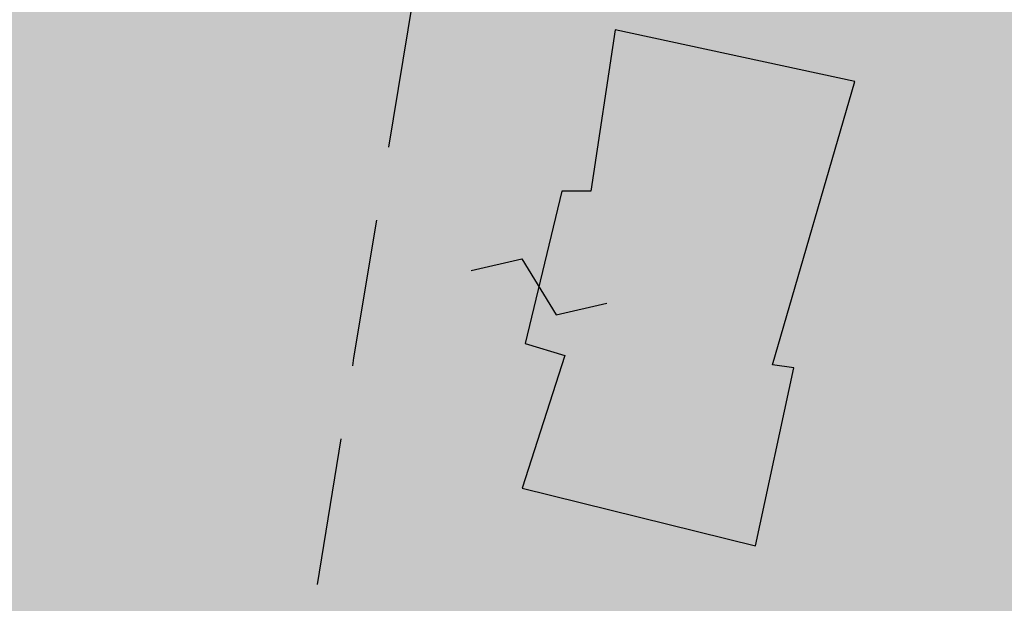
# Model space of a CAD drawing. Extents: x 1538956 to 1571595, y 5042519 to 5072519.
# Drawn here: x 1549594 to 1549636, y 5058418 to 5058443 of the extents above; entities that cross this region are included whole.
import ezdxf

# ---------------------------------------------------------------- set-up
doc = ezdxf.new("R2010")
doc.units = 0
doc.header["$LTSCALE"] = 2
doc.header["$MEASUREMENT"] = 0
doc.linetypes.add('CONTINUA', pattern=[0])
doc.linetypes.add('NASCOSTA2', pattern=[4.762499999999999, 3.175, -1.5875])
for name, color, linetype in [('base_cat_FABBRICATI', 92, 'CONTINUA'), ('base_cat_ret_fabbricati', 254, 'CONTINUA'), ('base_cat_ret_foglio', 71, 'Continuous'), ('base_cat_SIMBOLI', 92, 'CONTINUA'), ('conica', 8, 'Continuous'), ('inviluppo', 255, 'Continuous')]:
    doc.layers.add(name, color=color, linetype=linetype)

# ---------------------------------------------------------------- blocks, each defined once
blk = doc.blocks.new('9', base_point=(5, 5))
at = {"layer": 'base_cat_SIMBOLI'}
for p, q in [((2, 5), (4, 6)), ((4, 6), (6, 4)), ((6, 4), (8, 5))]:
    blk.add_line(p, q, dxfattribs=at)

msp = doc.modelspace()

# ---------------------------------------------------------------- hatches: boundary and pattern name
at = {"layer": 'base_cat_ret_fabbricati'}
h = msp.add_hatch(color=256, dxfattribs=at)
h.paths.add_polyline_path([(1549525.473, 5058111.89), (1549524.724, 5058112.044), (1549521.262, 5058095.471), (1549567.751, 5058085.688), (1549568.013, 5058087.23), (1549578.664, 5058085.116), (1549581.616, 5058100.501), (1549572.926, 5058102.181), (1549571.429, 5058102.47)])
h.paths.add_polyline_path([(1549913.474, 5058369.121), (1549916.138, 5058368.145), (1549917.424, 5058371.821), (1549914.761, 5058372.761)])
h.paths.add_polyline_path([(1549920.225, 5058366.649), (1549921.575, 5058370.362), (1549918.957, 5058371.283), (1549917.625, 5058367.598)])
h.paths.add_polyline_path([(1549896.325, 5058298.452), (1549897.766, 5058297.932), (1549908.777, 5058327.488), (1549916.469, 5058348.708000001), (1549915.764, 5058348.991), (1549918.069, 5058355.39), (1549920.175, 5058361.21), (1549914.54, 5058363.248), (1549909.835, 5058364.97), (1549908.66, 5058361.68), (1549907.817, 5058359.382), (1549907.388, 5058358.213), (1549907.059, 5058358.307), (1549898.085, 5058334.303), (1549886.359, 5058302.143999999), (1549887.775, 5058301.672), (1549889.112, 5058301.171), (1549889.07, 5058301.066000001), (1549892.203, 5058299.938999999)])
h.paths.add_polyline_path([(1549853.923, 5058651.747), (1549851.42, 5058642.796), (1549859.546, 5058640.652), (1549863.342, 5058654.495), (1549863.144, 5058660.629), (1549861.565, 5058664.404), (1549857.769, 5058665.383)])
h.paths.add_polyline_path([(1549862.104, 5058607.44), (1549870.002, 5058628.496), (1549858.363, 5058632.588), (1549855.991, 5058626.114), (1549854.722, 5058626.586), (1549851.323, 5058616.835), (1549859.18, 5058613.962), (1549857.419, 5058609.236)])
h.paths.add_polyline_path([(1549571.429, 5058102.47), (1549572.926, 5058102.181), (1549575.106, 5058112.956999999), (1549584.95, 5058111.154), (1549586.216, 5058118.333000001), (1549588.416, 5058117.954), (1549589.075, 5058122.575), (1549586.491, 5058122.878), (1549586.789, 5058124.819), (1549577.984, 5058126.248), (1549577.607, 5058124.139), (1549549.394, 5058129.275), (1549550.569, 5058135.736), (1549526.05, 5058140.169), (1549523.755, 5058127.428), (1549525.489, 5058127.165), (1549525.292, 5058125.746), (1549527.638, 5058125.369), (1549525.473, 5058111.89)])
h.paths.add_polyline_path([(1549560.787, 5058135.145), (1549560.332, 5058131.969), (1549563.672, 5058131.596), (1549564.064, 5058134.736)], flags=17)
h.paths.add_polyline_path([(1549617.007, 5058659.959), (1549618.025, 5058659.993), (1549618.143, 5058666.058), (1549619.284, 5058666.091), (1549619.74, 5058666.105), (1549619.75, 5058667.586), (1549619.305, 5058667.57), (1549618.145, 5058667.528), (1549618.21, 5058672.58), (1549616.919, 5058672.534), (1549616.968, 5058676.659), (1549618.016, 5058676.665), (1549619.446, 5058677.438999999), (1549629.283, 5058682.766), (1549630.385, 5058680.683), (1549631.835, 5058681.477), (1549630.731, 5058683.567), (1549635.165, 5058685.963), (1549635.765, 5058684.782), (1549641.476, 5058687.825), (1549641.345, 5058688.073), (1549638.762, 5058692.967), (1549638.5, 5058692.825), (1549636.58, 5058696.463), (1549608.139, 5058680.929), (1549608.131, 5058680.418000001), (1549608.019, 5058673.491), (1549607.796, 5058659.647)])
h.paths.add_polyline_path([(1549644.731, 5058668.815), (1549644.795, 5058672.812), (1549644.85, 5058676.172), (1549643.697, 5058678.365), (1549627.756, 5058669.774), (1549630.28, 5058664.907), (1549633.162, 5058665.006), (1549633.577, 5058660.465), (1549641.989, 5058660.711), (1549642.063, 5058665.304), (1549644.676, 5058665.391)])
h.paths.add_polyline_path([(1549606.965, 5058637.64), (1549617.697, 5058637.64), (1549617.995, 5058645.987), (1549607.019, 5058645.975)])
h.paths.add_polyline_path([(1549540.11, 5058358.693), (1549537.139, 5058359.526000001), (1549535.313, 5058353.036), (1549538.315, 5058352.138)])
h.paths.add_polyline_path([(1549541.583, 5058359.298), (1549542.476, 5058363.313999999), (1549538.416, 5058364.297), (1549537.559, 5058360.232)])
h.paths.add_polyline_path([(1549536.101, 5058315.046), (1549528.212, 5058280.836), (1549531.214, 5058280.175), (1549530.291, 5058253.24), (1549524.699, 5058225.326), (1549619.274, 5058206.171), (1549623.547, 5058225.931), (1549611.503, 5058228.09), (1549619.058, 5058267.334), (1549613.639, 5058268.399), (1549618.842, 5058292.259), (1549626.977, 5058290.489), (1549629.209, 5058300.719), (1549620.972, 5058302.573), (1549626.209, 5058326.83), (1549625.023, 5058327.177), (1549625.353, 5058328.571), (1549614.382, 5058334.713), (1549554.517, 5058347.587), (1549554.183, 5058346.018999999), (1549553.948, 5058344.763), (1549549.367, 5058345.692), (1549548.831, 5058343.339), (1549542.534, 5058344.58)])
h.paths.add_polyline_path([(1549718.063, 5058489.067), (1549719.52, 5058491.487), (1549722.356, 5058496.201), (1549717.635, 5058499.098999999), (1549713.342, 5058491.964)])
h.paths.add_polyline_path([(1549712.176, 5058441.37), (1549699.256, 5058448.92), (1549695.676, 5058442.735), (1549708.595, 5058435.183999999)])
h.paths.add_polyline_path([(1549763.659, 5058080.358), (1549764.274, 5058080.22), (1549763.403, 5058076.473), (1549795.432, 5058069.015), (1549798.87, 5058083.795), (1549774.791, 5058089.295), (1549773.644, 5058084.334), (1549765.541, 5058086.161), (1549764.703, 5058082.459), (1549764.017, 5058081.949)])
h.paths.add_polyline_path([(1549316.954, 5058590.201), (1549293.54, 5058580.393), (1549295.693, 5058575.608), (1549296.674, 5058572.791999999), (1549300.934, 5058559.063999999), (1549307.925, 5058537.725), (1549316.078, 5058515.744), (1549329.376, 5058486.633), (1549341.537, 5058491.018999999), (1549352.684, 5058495.21), (1549345.339, 5058514.528), (1549352.858, 5058516.909), (1549371.257, 5058521.822), (1549369.279, 5058527.214), (1549367.423, 5058534.418000001), (1549347.27, 5058529.001), (1549337.667, 5058552.286), (1549332.202, 5058550.384)])
h.paths.add_polyline_path([(1549314.188, 5058597.661), (1549299.508, 5058590.937), (1549301.936, 5058585.973), (1549316.618, 5058592.614)])
h.paths.add_polyline_path([(1549288.409, 5058585.768), (1549280.568, 5058582.183), (1549281.896, 5058579.478999999), (1549289.665, 5058583.151000001)])
h.paths.add_polyline_path([(1549332.542, 5057892.93), (1549320.861, 5057923.973999999), (1549253.026, 5057899.65), (1549264.709, 5057868.607)])
h.paths.add_polyline_path([(1549199.143, 5058029.253), (1549213.331, 5057999.331), (1549220.016, 5058002.836), (1549221.936, 5057998.802), (1549236.763, 5058006.01), (1549238.087, 5058003.166), (1549242.39, 5058005.348), (1549241.066, 5058007.795), (1549258.501, 5058016.414), (1549259.759, 5058014.562), (1549264.128, 5058016.811000001), (1549263.267, 5058018.794), (1549269.023, 5058021.602), (1549270.083, 5058018.585), (1549276.761, 5058021.813999999), (1549275.489, 5058025.149), (1549301.764, 5058038.046), (1549289.769, 5058056.469), (1549281.16, 5058069.691000001)])
h.paths.add_polyline_path([(1550116.35, 5058461.109), (1550118.119, 5058465.484), (1550113.44, 5058467.395), (1550122.882, 5058490.22), (1550107.706, 5058496.356000001), (1550096.563, 5058469.42)])
h.paths.add_polyline_path([(1550096.563, 5058469.42), (1550107.706, 5058496.356000001), (1550098.338, 5058500.117), (1550092.1, 5058485.386), (1550049.334, 5058503.218), (1550044.346, 5058491.359)])
h.paths.add_polyline_path([(1550181.335, 5058562.414), (1550171.849, 5058567.748), (1550165.971, 5058557.551), (1550175.361, 5058552.125)])
h.paths.add_polyline_path([(1550160.104, 5058555.088), (1550163.733, 5058553.001), (1550163.844, 5058553.18), (1550165.558, 5058556.139), (1550162.013, 5058558.168000001)])
h.paths.add_polyline_path([(1549939.822, 5058585.685), (1549943.577, 5058593.728), (1549939.074, 5058595.914), (1549943.995, 5058606.045), (1549934.414, 5058610.61), (1549931.943, 5058605.193), (1549930.342, 5058605.973), (1549928.429, 5058601.574), (1549929.473, 5058601.109), (1549928.886, 5058599.718), (1549929.559, 5058599.442), (1549926.124, 5058592.127)])
h.paths.add_polyline_path([(1549211.035, 5058053.06), (1549212.097, 5058053.573), (1549210.63, 5058056.372), (1549212.277, 5058057.188999999), (1549212.958, 5058055.816000001), (1549220.782, 5058059.762), (1549220.104, 5058061.682), (1549294.916, 5058099.642), (1549289.883, 5058109.662), (1549296.197, 5058112.928), (1549294.02, 5058117.321), (1549290.726, 5058115.551), (1549288.685, 5058119.806), (1549285.666, 5058118.31), (1549283.081, 5058123.526000001), (1549285.277, 5058124.477), (1549284.326, 5058126.672), (1549286.659, 5058127.624), (1549283.533, 5058134.897), (1549278.729, 5058132.311000001), (1549272.459, 5058145.776000001), (1549250.819, 5058134.669), (1549209.876, 5058113.87), (1549177.257, 5058097.895), (1549178.906, 5058095.6), (1549162.538, 5058087.436000001), (1549160.048, 5058086.193), (1549158.163, 5058085.239), (1549160.155, 5058081.036), (1549160.406, 5058080.408), (1549178.961, 5058089.509), (1549178.146, 5058091.566000001), (1549181.713, 5058093.198), (1549201.711, 5058052.841), (1549199.376, 5058051.481000001), (1549201.156, 5058048.168000001)])
h.paths.add_polyline_path([(1549333.277, 5058043.749), (1549330.615, 5058050.013), (1549340.288, 5058054.911), (1549329.586, 5058076.348), (1549289.769, 5058056.469), (1549301.764, 5058038.046), (1549306.228, 5058031.241)])
h.paths.add_polyline_path([(1549171.238, 5058075.834), (1549165.199, 5058073.116), (1549177.439, 5058047.586), (1549180.596, 5058049.081), (1549182.227, 5058045.376), (1549180.853, 5058044.558), (1549182.488, 5058041.676), (1549181.182, 5058041.026000001), (1549182.22, 5058039.141), (1549185.362, 5058040.706), (1549184.508, 5058042.295), (1549186.931, 5058043.449)])
h.paths.add_polyline_path([(1549342.593, 5058038.186000001), (1549340.749, 5058042.202), (1549335.215, 5058039.649), (1549336.973, 5058035.839)])
h.paths.add_polyline_path([(1549431.895, 5058307.848999999), (1549437.521, 5058282.585), (1549437.108, 5058282.406), (1549450.697, 5058221.321), (1549498.757, 5058232.129), (1549494.264, 5058252.038), (1549499.131, 5058253.14), (1549496.769, 5058263.579), (1549499.966, 5058264.295), (1549499.076, 5058268.266), (1549500.016, 5058268.525), (1549498.79, 5058274.491), (1549499.39, 5058274.64), (1549494.727, 5058295.278), (1549501.294, 5058296.766), (1549496.729, 5058316.967), (1549503.689, 5058318.545), (1549503.01, 5058321.544), (1549498.921, 5058339.62), (1549453.25, 5058329.291999999), (1549428.373, 5058323.666)])
h.paths.add_polyline_path([(1549451.147, 5058336.984), (1549504.918, 5058349.076), (1549490.064, 5058415.028), (1549460.572, 5058394.384), (1549460.959, 5058392.634), (1549453.057, 5058387.094), (1549424.934, 5058367.375), (1549426.687, 5058359.369), (1549420.714, 5058357.982), (1549426.6, 5058331.463)])
h.paths.add_polyline_path([(1549519.944, 5058081.929), (1549516.822, 5058067.231000001), (1549585.063, 5058052.732), (1549588.184, 5058067.43)])
h.paths.add_polyline_path([(1549813.88, 5058238.366), (1549817.469, 5058253.223), (1549812.147, 5058254.511), (1549813.97, 5058262.04), (1549800.724, 5058265.25), (1549795.238, 5058242.563999999), (1549808.403, 5058239.299), (1549808.562, 5058239.655)])
h.paths.add_polyline_path([(1550162.345, 5058650.171), (1550165.815, 5058648.098999999), (1550166.68, 5058649.547), (1550170.211, 5058647.438), (1550177.466, 5058659.585), (1550173.635, 5058661.992), (1550173.78, 5058663.331), (1550170.095, 5058665.533), (1550168.085, 5058662.169), (1550166.288, 5058663.242), (1550164.18, 5058659.713), (1550165.262, 5058659.067), (1550164.599, 5058657.956999999), (1550163.557, 5058658.579), (1550161.982, 5058655.298), (1550163.186, 5058654.675), (1550161.635, 5058652.077)])
h.paths.add_polyline_path([(1549371.946, 5058592.544), (1549372.066, 5058600.47), (1549366.824, 5058600.544), (1549366.647, 5058592.993)])
h.paths.add_polyline_path([(1549445.851, 5058641.49), (1549438.13, 5058641.458000001), (1549437.899, 5058635.234), (1549441.802, 5058635.301), (1549441.676, 5058637.551), (1549445.848, 5058637.306)])
h.paths.add_polyline_path([(1549396.735, 5058619.303), (1549396.618, 5058609.999), (1549408.638, 5058609.847), (1549408.772, 5058620.405), (1549399.468, 5058620.523), (1549399.452, 5058619.268999999)])
h.paths.add_polyline_path([(1549599.857, 5057975.535), (1549631.103, 5057968.528), (1549640.077, 5058009.615), (1549608.955, 5058015.636)])
h.paths.add_polyline_path([(1549563.791, 5058581.103), (1549564.527, 5058560.247), (1549568.882, 5058560.378), (1549571.557, 5058562.185), (1549571.242, 5058570.682), (1549594.896, 5058571.56), (1549598.004, 5058573.655), (1549597.691, 5058582.359)])
h.paths.add_polyline_path([(1549708.547, 5057986.557), (1549716.888, 5058023.19), (1549720.691, 5058022.324), (1549729.174, 5058060.058999999), (1549724.724, 5058061.127), (1549733.822, 5058099.065), (1549692.143, 5058108.825), (1549666.166, 5057996.346)])
h.paths.add_polyline_path([(1549320.209, 5058283.985), (1549321.409, 5058279.388), (1549324.741, 5058280.605), (1549323.544, 5058285.037)])
h.paths.add_polyline_path([(1549676.668, 5058436.054), (1549680.619, 5058435.254), (1549681.453, 5058439.044), (1549677.501, 5058439.845)])
h.paths.add_polyline_path([(1549686.257, 5058150.266), (1549684.905, 5058143.12), (1549688.827, 5058142.378), (1549690.206, 5058149.54)])
h.paths.add_polyline_path([(1549363.413, 5058019.078), (1549356.488, 5058035.728999999), (1549228.304, 5057982.423), (1549235.162, 5057965.723)])
h.paths.add_polyline_path([(1550208.664, 5058446.038), (1550201.666, 5058448.804), (1550199.674, 5058442.53), (1550206.562, 5058440.028)])
h.paths.add_polyline_path([(1549608.764, 5058025.85), (1549607.977, 5058023.058999999), (1549611.883, 5058022.156), (1549612.759, 5058024.843)])
h.paths.add_polyline_path([(1549673.319, 5058484.397), (1549662.897, 5058486.867), (1549660.866, 5058489.867), (1549664.028, 5058500.764), (1549674.202, 5058498.336), (1549675.791, 5058494.631)], flags=16)
h.paths.add_polyline_path([(1549690.568, 5058506.973), (1549655.361, 5058514.971), (1549646.477, 5058478.596), (1549682.232, 5058470.379)])
h.paths.add_polyline_path([(1549562.26, 5057996.718), (1549569.487, 5058033.674), (1549561.566, 5058035.242), (1549564.377, 5058047.131), (1549547.674, 5058050.755), (1549544.15, 5058032.915), (1549531.171, 5058035.478), (1549526.466, 5058010.797), (1549539.24, 5058008.43), (1549535.578, 5057989.801), (1549551.976, 5057986.62), (1549554.308, 5057998.438999999)])
h.paths.add_polyline_path([(1549407.875, 5058593.433999999), (1549412.369, 5058593.055), (1549412.782, 5058600.19), (1549408.193, 5058600.504)])
h.paths.add_polyline_path([(1549320.992, 5058267.987), (1549256.576, 5058248.037), (1549282.723, 5058163.614), (1549347.139, 5058183.565)])
h.paths.add_polyline_path([(1549244.203, 5058598.664), (1549251.644, 5058598.93), (1549251.517, 5058601.516), (1549253.756, 5058601.562), (1549257.81, 5058601.558999999), (1549262.668, 5058601.665), (1549262.859, 5058591.33), (1549274.124, 5058591.49), (1549274.087, 5058594.096), (1549284.958, 5058594.25), (1549284.737, 5058609.827), (1549273.709, 5058609.67), (1549273.663, 5058613.359), (1549268.165, 5058613.268999999), (1549268.188, 5058612.433999999), (1549260.347, 5058612.17), (1549257.544, 5058612.195), (1549257.664, 5058614.484), (1549257.529, 5058618.738), (1549242.761, 5058618.268999999), (1549242.993, 5058614.259), (1549240.504, 5058614.114), (1549240.5, 5058610.723999999), (1549243.933, 5058610.672), (1549243.984, 5058607.234), (1549242.381, 5058607.272), (1549242.483, 5058601.382), (1549244.302, 5058601.409)])
h.paths.add_polyline_path([(1549396.051, 5058594.431), (1549396.082, 5058596.646000001), (1549394.62, 5058596.664), (1549394.638, 5058594.551)])
h.paths.add_polyline_path([(1549361.762, 5058606.014), (1549361.703, 5058605.166999999), (1549368.364, 5058605.304), (1549368.409, 5058617.312), (1549357.856, 5058616.969), (1549357.804, 5058605.967)])
h.paths.add_polyline_path([(1549515.566, 5058053.301), (1549519.099, 5058052.462), (1549521.23, 5058062.76), (1549517.626, 5058063.547)])
h.paths.add_polyline_path([(1549956.827, 5058652.6), (1549959.431, 5058651.315), (1549958.612, 5058649.588), (1549967.85, 5058644.36), (1549969.537, 5058648.105), (1549971.767, 5058646.786), (1549973.178, 5058650.287), (1549971.546, 5058651.365), (1549973.763, 5058655.794), (1549961.2, 5058662.154), (1549958.472, 5058657.1), (1549956.312, 5058658.577), (1549954.191, 5058653.691000001)])
h.paths.add_polyline_path([(1549776.116, 5058362.576), (1549745.003, 5058368.675), (1549742.684, 5058356.903), (1549739.411, 5058340.012), (1549790.651, 5058330.091), (1549802.176, 5058388.946), (1549767.438, 5058395.69), (1549764.897, 5058382.893999999), (1549779.485, 5058380.079)])
h.paths.add_polyline_path([(1549834.878, 5058577.838), (1549825.164, 5058552.067), (1549828.896, 5058550.454), (1549828.989, 5058550.759), (1549840.068, 5058546.304), (1549838.308, 5058541.791999999), (1549867.67, 5058530.339), (1549872.586, 5058544.459), (1549865.376, 5058547.633), (1549867.199, 5058551.774), (1549861.258, 5058554.088), (1549860.824, 5058555.837), (1549869.727, 5058576.855), (1549843.52, 5058586.509), (1549839.671, 5058576.062)])
h.paths.add_polyline_path([(1549695.374, 5058397.685), (1549691, 5058363.147), (1549697.7, 5058362.412), (1549696.356, 5058350.508), (1549704.887, 5058349.563999999), (1549705.271, 5058352.243), (1549719.587, 5058350.281), (1549720.753, 5058358.7), (1549728.491, 5058357.665), (1549734.251, 5058400.964), (1549728.791, 5058401.6), (1549730.351, 5058412.303), (1549713.686, 5058414.734), (1549704.255, 5058416.085), (1549701.744, 5058396.853)])
h.paths.add_polyline_path([(1549315.212, 5057837.495), (1549336.515, 5057845.193), (1549341.936, 5057830.25), (1549365.646, 5057838.845), (1549379.744, 5057878.102), (1549374.759, 5057891.898), (1549349.469, 5057882.749), (1549350.829, 5057878.989), (1549327.649, 5057870.603), (1549326.266, 5057874.356000001), (1549281.513, 5057858.073), (1549286.556, 5057844.103)])
h.paths.add_polyline_path([(1549542.854, 5058553.655), (1549542.809, 5058552.746), (1549552.306, 5058552.941000001), (1549552.082, 5058558.512), (1549552.637, 5058558.61), (1549552.144, 5058576.204), (1549551.589, 5058576.128), (1549551.435, 5058581.563999999), (1549542.166, 5058581.313999999), (1549542.077, 5058580.203), (1549538.15, 5058580.052), (1549538.278, 5058575.47), (1549540.422, 5058575.673), (1549540.9, 5058558.561000001), (1549538.772, 5058558.52), (1549538.892, 5058553.557)])
h.paths.add_polyline_path([(1550208.366, 5058463.425), (1550205.435, 5058455.117), (1550216.331, 5058450.551), (1550218.961, 5058459.621)])
h.paths.add_polyline_path([(1550212.719, 5058486.518), (1550240.457, 5058469.899), (1550250.167, 5058463.852), (1550257.522, 5058474.86), (1550230.801, 5058490.334), (1550255, 5058530.464), (1550280.272, 5058515.261), (1550286.454, 5058525.69), (1550250.626, 5058548.382), (1550232.434, 5058518.732)])
h.paths.add_polyline_path([(1549273.419, 5058516.999), (1549279.334, 5058498.647), (1549290.389, 5058468.961), (1549315.207, 5058478.192), (1549305.696, 5058504.4), (1549303.298, 5058510.795), (1549296.051, 5058531.955), (1549292.268, 5058543.037), (1549282.068, 5058569.757), (1549256.764, 5058560.658), (1549259.039, 5058555.175), (1549262.963, 5058545.93), (1549267.162, 5058533.75)])
h.paths.add_polyline_path([(1549353.044, 5058594.198), (1549347.611, 5058594.718), (1549345.201, 5058594.771000001), (1549345.293, 5058589.23), (1549353.392, 5058589.203)])
h.paths.add_polyline_path([(1549906.058, 5058273.262), (1549899.627, 5058258.148), (1549952.027, 5058235.831999999), (1549958.448, 5058250.955)])
h.paths.add_polyline_path([(1549968.839, 5058418.356000001), (1549967, 5058414.141), (1549993.351, 5058402.881), (1550000.936, 5058420.693), (1549974.788, 5058431.992)])
h.paths.add_polyline_path([(1549910.735, 5057957.013), (1549957.377, 5058049.311000001), (1549941.38, 5058057.397), (1549894.737, 5057965.1)])
h.paths.add_polyline_path([(1550148.976, 5058354.253), (1550156.792, 5058349.791), (1550161.254, 5058357.608), (1550171.217, 5058374.994), (1550163.399, 5058379.554), (1550153.438, 5058362.069)])
h.paths.add_polyline_path([(1550001.762, 5058493.077), (1549990.218, 5058467.518999999), (1549995.582, 5058465.243), (1550000.568, 5058463.165), (1550004.716, 5058461.265), (1550016.384, 5058486.735), (1550020.741, 5058484.738), (1550035.344, 5058518.313999999), (1550020.722, 5058524.716), (1550006.426, 5058491.143999999)])
h.paths.add_polyline_path([(1549869.015, 5058312.011), (1549851.003, 5058317.179), (1549840.41, 5058291.585), (1549834.635, 5058294.008), (1549834.12, 5058292.726), (1549828.741, 5058279.356000001), (1549834.281, 5058277.02), (1549833.111, 5058274.112), (1549831.638, 5058270.433), (1549843.959, 5058265.478), (1549845.358, 5058268.948), (1549848.401, 5058267.663), (1549849.569, 5058270.569), (1549851.5, 5058269.755)])
h.paths.add_polyline_path([(1549664.821, 5058438.477), (1549653.953, 5058440.723999999), (1549652.832, 5058434.612), (1549652.044, 5058430.316000001), (1549662.134, 5058428.369), (1549672.412, 5058426.385), (1549673.294, 5058430.611), (1549674.581, 5058436.45)])
h.paths.add_polyline_path([(1549879.113, 5058702.801), (1549859.623, 5058696.055), (1549877.045, 5058647.407), (1549894.736, 5058653.531), (1549884.56, 5058682.985), (1549889.744, 5058684.721), (1549886.319, 5058694.793000001), (1549881.755, 5058693.416999999), (1549881.519, 5058694.043000001), (1549882.221, 5058694.278)])
h.paths.add_polyline_path([(1549342.116, 5058568.704), (1549341.778, 5058569.989), (1549345.504, 5058570.567), (1549344.92, 5058574.638), (1549346.029, 5058574.757), (1549344.527, 5058582.943), (1549343.407, 5058582.697), (1549342.487, 5058588.733), (1549339.162, 5058588.694), (1549339.302, 5058587.518), (1549337.596, 5058587.448), (1549337.382, 5058589.02), (1549331.726, 5058588.252), (1549332.773, 5058583.885), (1549331.599, 5058583.61), (1549334.612, 5058571.994), (1549335.483, 5058572.245), (1549336.926, 5058567.686000001)], flags=17)
h.paths.add_polyline_path([(1549654.563, 5058151.209), (1549655.547, 5058150.993), (1549656.835, 5058157.017), (1549640.096, 5058160.677), (1549638.809, 5058154.654), (1549639.99, 5058154.395), (1549633.466, 5058123.879), (1549648.038, 5058120.693)])
h.paths.add_polyline_path([(1549179.628, 5058252.404), (1549171.121, 5058257.652), (1549164.558, 5058247.013), (1549163.554, 5058247.633), (1549157.641, 5058238.084), (1549165.992, 5058232.933999999), (1549171.751, 5058242.282), (1549172.934, 5058241.552)])
h.paths.add_polyline_path([(1549760.19, 5057942.885), (1549741.946, 5057947.681), (1549740.009, 5057940.116), (1549719.98, 5057945.473999999), (1549717.232, 5057934.938), (1549713.901, 5057922.79), (1549753.739, 5057912.12), (1549754.939, 5057916.836), (1549757.141, 5057916.266), (1549759.3, 5057924.446), (1549757.027, 5057925.039), (1549759.533, 5057934.892), (1549758.228, 5057935.241)])
h.paths.add_polyline_path([(1549741.946, 5057947.681), (1549760.19, 5057942.885), (1549761.708, 5057947.905), (1549772.086, 5057987.853), (1549753.317, 5057991.66), (1549750.801, 5057992.256), (1549737.384, 5057995.379), (1549734.431, 5057981.8), (1549747.521, 5057978.501), (1549749.87, 5057977.9), (1549743.586, 5057952.397)])
h.paths.add_polyline_path([(1549263.396, 5057858.579), (1549264.672, 5057855.013), (1549269.843, 5057856.863), (1549268.567, 5057860.427)])
h.paths.add_polyline_path([(1549905.891, 5058573.763), (1549903.791, 5058567.977), (1549906.973, 5058567.469), (1549908.183, 5058572.555)])
h.paths.add_polyline_path([(1549596.135, 5058351.861), (1549616.652, 5058347.421), (1549626.363, 5058392.38), (1549605.861, 5058396.804), (1549599.418, 5058367.032)])
h.paths.add_polyline_path([(1549599.418, 5058367.032), (1549574.812, 5058376.337), (1549585.519, 5058394.027), (1549572.385, 5058402.056), (1549552.189, 5058368.518999999), (1549596.135, 5058351.861)])
h.paths.add_polyline_path([(1549402.439, 5058572.757), (1549405.888, 5058571.914), (1549405.198, 5058569.694), (1549427.516, 5058563.245), (1549428.589, 5058566.155), (1549431.348, 5058564.777), (1549432.728, 5058570.136), (1549429.279, 5058570.901000001), (1549429.815, 5058573.504), (1549408.187, 5058579.8), (1549407.421, 5058577.733), (1549403.972, 5058579.188)])
h.paths.add_polyline_path([(1549348.848, 5058615.454), (1549337.927, 5058615.648), (1549337.667, 5058602.451), (1549349.041, 5058602.387)])
h.paths.add_polyline_path([(1549330.914, 5058593.906), (1549334.888, 5058594.041), (1549334.593, 5058598.801), (1549330.972, 5058599.06)])
h.paths.add_polyline_path([(1549785.216, 5058665.632), (1549795.421, 5058665.739), (1549796.121, 5058672.459), (1549785.978, 5058672.321)])
h.paths.add_polyline_path([(1549347.611, 5058594.718), (1549353.044, 5058594.198), (1549352.59, 5058597.839), (1549347.716, 5058597.923)])
h.paths.add_polyline_path([(1549437.899, 5058635.234), (1549438.13, 5058641.458000001), (1549435.636, 5058641.448), (1549435.764, 5058635.197)])
h.paths.add_polyline_path([(1549987.756, 5058305.57), (1549992.695, 5058317.296), (1549989.586, 5058319.14), (1549985.003, 5058306.754)])
h.paths.add_polyline_path([(1549798.626, 5058641.973999999), (1549803.363, 5058658.151000001), (1549794.023, 5058657.456999999), (1549790.116, 5058644.922)])
h.paths.add_polyline_path([(1550100.522, 5058441.93), (1550104.921, 5058454.249), (1550066.087, 5058470.549), (1550061.174, 5058458.723)])
h.paths.add_polyline_path([(1550000.744, 5058337.072), (1550002.035, 5058340.202), (1549967.41, 5058354.861), (1549966.286, 5058351.811000001), (1549965.963, 5058350.936000001), (1549996.997, 5058338.565)])
h.paths.add_polyline_path([(1549800.006, 5058665.787), (1549805.288, 5058665.681), (1549806.337, 5058671.898), (1549796.121, 5058672.459), (1549795.421, 5058665.739)])
h.paths.add_polyline_path([(1549783.002, 5058635.826), (1549796.41, 5058634.691000001), (1549798.626, 5058641.973999999), (1549790.116, 5058644.922), (1549788.545, 5058639.883), (1549783.46, 5058640.293000001)])
h.paths.add_polyline_path([(1550025.697, 5058441.103), (1550036.256, 5058436.587), (1550037.946, 5058441.005), (1550040.434, 5058439.666), (1550044.741, 5058448.843), (1550040.913, 5058450.277), (1550041.296, 5058451.137), (1550034.693, 5058453.876), (1550033.256, 5058450.789), (1550031.021, 5058452.062)])
h.paths.add_polyline_path([(1550096.414, 5058557.438999999), (1550081.76, 5058532.73), (1550082.198, 5058532.468), (1550088.95, 5058529.918000001), (1550096.498, 5058526.984), (1550109.812, 5058549.371), (1550109.913, 5058549.543000001), (1550103.053, 5058553.496)])
h.paths.add_polyline_path([(1549895.214, 5058516.972), (1549933.042, 5058502.841), (1549947.178, 5058544.183999999), (1549909.977, 5058557.685)])
h.paths.add_polyline_path([(1550045.849, 5058644.405), (1550040.246, 5058634.01), (1550049.544, 5058627.654), (1550055.797, 5058638.938999999)])
h.paths.add_polyline_path([(1549421.218, 5058486.768), (1549403.588, 5058479.759), (1549411.643, 5058451.01), (1549416.976, 5058452.478999999), (1549415.045, 5058457.623), (1549421.757, 5058459.736), (1549419.642, 5058464.328), (1549441.262, 5058470.418000001), (1549435.837, 5058489.983)])
h.paths.add_polyline_path([(1549776.296, 5058636.393), (1549771.335, 5058636.813), (1549770.839, 5058630.58), (1549775.768, 5058630.069)])
h.paths.add_polyline_path([(1549775.768, 5058630.069), (1549782.362, 5058629.579), (1549783.002, 5058635.826), (1549776.296, 5058636.393)])
h.paths.add_polyline_path([(1549806.337, 5058671.898), (1549805.288, 5058665.681), (1549800.006, 5058665.787), (1549799.297, 5058662.215), (1549798.851, 5058659.964), (1549803.839, 5058659.773), (1549803.363, 5058658.151000001), (1549808.216, 5058657.369), (1549812.207, 5058671.576)])
h.paths.add_polyline_path([(1549957.976, 5058336.121), (1549955.558, 5058329.963), (1549957.838, 5058325.567), (1549961.444, 5058326.467), (1549961.656, 5058324.613), (1549964.433, 5058324.252), (1549987.002, 5058315.621), (1549991.045, 5058323.905), (1549958.784, 5058337.54)])
h.paths.add_polyline_path([(1549771.094, 5058666.674), (1549785.216, 5058665.632), (1549785.978, 5058672.321), (1549772.775, 5058672.472)])
h.paths.add_polyline_path([(1549769.008, 5058658.058), (1549771.094, 5058666.674), (1549762.942, 5058667.336), (1549752.765, 5058638.385), (1549771.335, 5058636.813), (1549771.09, 5058641.835), (1549764.933, 5058642.025)])
h.paths.add_polyline_path([(1549443.783, 5058659.157), (1549445.725, 5058656.704), (1549447.119, 5058654.942), (1549448.691, 5058652.956), (1549449.653, 5058651.74), (1549453.852, 5058655.47), (1549448.484, 5058662.283)])
h.paths.add_polyline_path([(1549484.536, 5058579.685), (1549485.157, 5058587.373), (1549479.074, 5058588.365), (1549478.143, 5058580.305)])
h.paths.add_polyline_path([(1549950.887, 5058545.097), (1549958.507, 5058542.822), (1549961.134, 5058551.046), (1549954.063, 5058553.415)])
h.paths.add_polyline_path([(1549231.892, 5058592.008), (1549224.632, 5058600.643999999), (1549221.748, 5058599.203), (1549219.949, 5058603.358), (1549216.022, 5058605.815), (1549209.898, 5058602.936000001), (1549210.114, 5058594.443), (1549195.615, 5058588.089), (1549212.797, 5058546.632), (1549241.28, 5058558.353999999), (1549238.279, 5058567.767), (1549241.33, 5058569.371)])
h.paths.add_polyline_path([(1549626.41, 5058476.441000001), (1549633.026, 5058475.088), (1549633.743, 5058480.024), (1549627.446, 5058481.458000001)])
h.paths.add_polyline_path([(1550068.921, 5058645.783), (1550069.482, 5058647.186000001), (1550058.384, 5058654.22), (1550052.558, 5058644.334), (1550066.745, 5058635.827), (1550071.658, 5058643.96)])
h.paths.add_polyline_path([(1550016.869, 5058576.318), (1550015.486, 5058572.022), (1550016.708, 5058570.073), (1550015.724, 5058566.081), (1550013.388, 5058566.142), (1550012.587, 5058563.844), (1550013.878, 5058561.817), (1550016.522, 5058560.956999999), (1550017.445, 5058558.131), (1550019.535, 5058557.149), (1550023.163, 5058558.623), (1550028.697, 5058573.426), (1550027.902, 5058576.527), (1550025.012, 5058577.571), (1550022.306, 5058576.343), (1550019.026, 5058577.613)])
h.paths.add_polyline_path([(1549785.201, 5058302.841), (1549787.88, 5058315.092), (1549775.968, 5058317.627), (1549774.417, 5058308.685), (1549775.968, 5058308.192), (1549774.347, 5058302.348), (1549776.814, 5058302.067), (1549774.77, 5058295.026000001), (1549780.902, 5058293.617), (1549783.016, 5058303.193)])
h.paths.add_polyline_path([(1549575.832, 5058457.311000001), (1549560.019, 5058490.973999999), (1549536.082, 5058473.431), (1549541.792, 5058459.297), (1549546.777, 5058462.643), (1549556.747, 5058446.38)])
h.paths.add_polyline_path([(1549504.244, 5058146.389), (1549504.229, 5058143.511), (1549468.634, 5058146.449), (1549465.46, 5058105.711), (1549483.765, 5058110.831999999), (1549484.131, 5058115.586), (1549502.192, 5058114.611), (1549503.971, 5058142.56), (1549508.762, 5058142.652), (1549508.762, 5058146.248)])
h.paths.add_polyline_path([(1549617.486, 5058428.863), (1549615.651, 5058423.166999999), (1549625.679, 5058420.679), (1549627.317, 5058428.339), (1549626.4, 5058428.47), (1549629.939, 5058440.648), (1549619.649, 5058442.874), (1549618.601, 5058435.933999999), (1549617.355, 5058435.933999999), (1549615.782, 5058429.387)])
h.paths.add_polyline_path([(1549823.171, 5058273.982), (1549827.208, 5058290.541999999), (1549817.416, 5058292.701), (1549818.468, 5058297.701), (1549810.308, 5058299.601), (1549807.405, 5058286.95), (1549804.378, 5058287.41), (1549802.504, 5058278.672)])
h.paths.add_polyline_path([(1549780.415, 5058131.406), (1549774.523, 5058102.238), (1549804.263, 5058096.24), (1549810.085, 5058125.461)])
h.paths.add_polyline_path([(1549452.941, 5058647.587), (1549459.22, 5058639.817), (1549470.409, 5058648.635), (1549463.935, 5058656.465)])
h.paths.add_polyline_path([(1549445.848, 5058637.306), (1549441.676, 5058637.551), (1549441.802, 5058635.301), (1549445.847, 5058635.37)], flags=17)
h.paths.add_polyline_path([(1549445.851, 5058641.49), (1549445.848, 5058637.306), (1549445.847, 5058635.37), (1549450.569, 5058635.452), (1549450.342, 5058641.425)])
h.paths.add_polyline_path([(1549516.893, 5058644.288), (1549524.575, 5058644.34), (1549524.725, 5058654.552), (1549517.197, 5058654.022)])
h.paths.add_polyline_path([(1549549.983, 5058198.862), (1549550.283, 5058211.111), (1549521.748, 5058212.345), (1549521.753, 5058199.084)])
h.paths.add_polyline_path([(1549412.972, 5058665.791), (1549413.274, 5058656.24), (1549423.413, 5058656.28), (1549423.131, 5058665.978999999)])
h.paths.add_polyline_path([(1549406.732, 5058661.416999999), (1549398.832, 5058661.267), (1549398.782, 5058656.24), (1549406.883, 5058656.29)])
h.paths.add_polyline_path([(1550004.021, 5058291.518999999), (1550002.364, 5058287.575), (1550026.504, 5058277.233), (1550028.208, 5058281.199), (1550028.394, 5058281.615), (1550008.15, 5058289.806)])
h.paths.add_polyline_path([(1549534.553, 5058660.233), (1549524.807, 5058660.356000001), (1549524.725, 5058654.552), (1549524.575, 5058644.34), (1549528.124, 5058644.506), (1549528.132, 5058641.371), (1549529.817, 5058641.466), (1549529.862, 5058642.501), (1549531.33, 5058642.477), (1549531.414, 5058644.404), (1549534.433, 5058644.572), (1549534.516, 5058655.468), (1549535.585, 5058655.507), (1549535.547, 5058656.651000001), (1549534.44, 5058656.612)])
h.paths.add_polyline_path([(1549455.732, 5058146.036), (1549450.899, 5058150.058999999), (1549449.318, 5058147.978), (1549445.368, 5058151.853), (1549441.705, 5058148.194), (1549434.381, 5058154.396000001), (1549401.821, 5058105.942), (1549405.294, 5058102.195), (1549401.449, 5058097.458000001), (1549405.294, 5058094.449), (1549404.077, 5058092.848999999), (1549412.023, 5058086.768), (1549424.039, 5058102.092), (1549429.742, 5058098.636), (1549437.944, 5058109.134), (1549443.776, 5058105.421), (1549459.238, 5058127.478999999), (1549453.523, 5058132.53), (1549459.987, 5058141.57), (1549458.03, 5058144.098), (1549460.472, 5058146.681), (1549458.749, 5058148.547)])
h.paths.add_polyline_path([(1549510.345, 5058564.845), (1549508.772, 5058559.568), (1549498.252, 5058561.642), (1549495.32, 5058542.369), (1549490.918, 5058517.131), (1549496.825, 5058515.777), (1549497.503, 5058518.581999999), (1549506.993, 5058516.938), (1549508.252, 5058522.355), (1549515.321, 5058521.678), (1549517.438, 5058534.898), (1549522.059, 5058562.284), (1549521.246, 5058562.462)])
h.paths.add_polyline_path([(1549510.345, 5058564.845), (1549521.246, 5058562.462), (1549523.132, 5058570.73), (1549521.228, 5058571.223), (1549522.286, 5058575.675), (1549518.738, 5058576.32), (1549518.95, 5058577.429), (1549512.583, 5058578.63), (1549512.825, 5058579.567), (1549508.161, 5058580.47), (1549506.912, 5058573.521000001), (1549508.095, 5058573.312), (1549507.469, 5058568.726), (1549511.047, 5058567.883)])
h.paths.add_polyline_path([(1549678.286, 5058311.291), (1549675.688, 5058294.868), (1549686.038, 5058293.386), (1549686.599, 5058296.864), (1549692.436, 5058295.937), (1549693.696, 5058302.338), (1549688.023, 5058303.513), (1549688.628, 5058309.001)])
h.paths.add_polyline_path([(1549282.363, 5058678.214), (1549279.647, 5058676.831), (1549275.061, 5058686.634), (1549270.323, 5058684.879), (1549270.977, 5058682.737), (1549265.358, 5058680.598), (1549267.298, 5058675.052), (1549269.917, 5058676.157), (1549271.054, 5058673.885), (1549267.442, 5058672.549), (1549271.923, 5058662.926), (1549274.955, 5058664.793000001), (1549275.958, 5058662.521000001), (1549284.855, 5058666.33), (1549281.99, 5058673.055), (1549283.96, 5058674.172)])
h.paths.add_polyline_path([(1549752.284, 5057906.458000001), (1549753.059, 5057909.675), (1549747.961, 5057911.058999999), (1549746.96, 5057906.941000001)])
h.paths.add_polyline_path([(1549747.875, 5058719.714), (1549747.232, 5058716.367), (1549750.764, 5058716.187), (1549749.366, 5058704.331999999), (1549751.295, 5058704.028), (1549750.28, 5058700.172), (1549752.791, 5058699.589), (1549752.53, 5058697.963), (1549767.13, 5058695.286), (1549767.495, 5058696.9), (1549774.062, 5058695.443), (1549774.01, 5058694.141), (1549782.421, 5058692.676), (1549782.577, 5058693.874), (1549788.154, 5058692.833000001), (1549787.893, 5058691.375), (1549802.433, 5058688.616), (1549803.006, 5058690.49), (1549805.247, 5058690.125), (1549805.821, 5058693.77), (1549807.905, 5058693.456999999), (1549810.844, 5058705.079), (1549809.177, 5058705.756), (1549809.802, 5058709.921), (1549810.437, 5058714.431), (1549812.399, 5058714.676), (1549813.847, 5058721.467), (1549786.564, 5058720.742), (1549786.721, 5058717.29), (1549797.025, 5058717.209), (1549797.516, 5058710.918000001), (1549799.306, 5058710.773), (1549798.821, 5058704.143999999), (1549796.073, 5058701.628), (1549783.136, 5058704.259), (1549783.25, 5058705.86), (1549778.098, 5058706.889), (1549777.641, 5058705.402), (1549763.902, 5058708.147), (1549764.016, 5058710.663), (1549760.811, 5058711.693), (1549761.896, 5058715.62), (1549763.779, 5058715.525), (1549764.908, 5058720.166999999)])
h.paths.add_polyline_path([(1550066.209, 5058292.752), (1550064.361, 5058293.607), (1550062.303, 5058289.162), (1550060.126, 5058290.17), (1550061.386, 5058292.892), (1550055.942, 5058295.411), (1550056.531, 5058296.681), (1550051.632, 5058298.949), (1550035.028, 5058263.179), (1550049.269, 5058256.156)])
h.paths.add_polyline_path([(1549858.704, 5058161.039), (1549854.641, 5058162.728999999), (1549851.838, 5058155.988), (1549855.901, 5058154.299)])
h.paths.add_polyline_path([(1549865.55, 5058175.549), (1549854.47, 5058148.904), (1549877.866, 5058139.175), (1549877.744, 5058138.882), (1549881.1, 5058137.486), (1549881.222, 5058137.78), (1549882.79, 5058137.127), (1549882.669, 5058136.834), (1549887.815, 5058134.694), (1549888.053, 5058135.264), (1549888.487, 5058136.308), (1549891.222, 5058134.372), (1549899.608, 5058146.222), (1549902.871, 5058145.532), (1549903.17, 5058145.469), (1549908.86, 5058159.152), (1549909.935, 5058161.738), (1549910.212, 5058161.623), (1549913.627, 5058169.834), (1549913.351, 5058169.951), (1549916.583, 5058177.723999999), (1549907.773, 5058181.387), (1549907.898, 5058181.687), (1549902.29, 5058184.018999999), (1549902.166, 5058183.719), (1549900.597, 5058184.371), (1549900.721, 5058184.671), (1549897.365, 5058186.067), (1549897.24, 5058185.767), (1549896.776, 5058185.96), (1549873.845, 5058195.495)])
h.paths.add_polyline_path([(1550113.935, 5058422.058), (1550105.065, 5058426.447), (1550099.95, 5058416.108), (1550108.766, 5058411.746), (1550110.672, 5058415.598999999), (1550111.836, 5058415.022), (1550113.92, 5058419.233), (1550112.809, 5058419.783)])
at = {"layer": 'base_cat_ret_foglio'}
msp.add_hatch(color=256, dxfattribs=at).paths.add_polyline_path([(1550036.088, 5058226.928), (1550049.269, 5058256.156), (1550066.209, 5058292.752), (1550070.218403171, 5058300.855862219), (1550136.275, 5058257.512), (1550137.153, 5058258.442), (1550145.695, 5058272.284), (1550152.602, 5058283.625), (1550155.531, 5058288.157), (1550166.359133257, 5058305.624424035), (1550179.787, 5058326.971), (1550201.629, 5058361.617), (1550222.983, 5058396.006), (1550233.404, 5058413.281), (1550247.167, 5058436.179), (1550255.554, 5058449.774), (1550259.833, 5058456.113), (1550268.594, 5058470.575), (1550290.533, 5058504.804), (1550310.454, 5058537.865), (1550332.09, 5058572.227), (1550337.206842678, 5058580.407768938), (1550285.701, 5058604.295), (1550245.044, 5058628.867), (1550185.62, 5058667.376), (1550083.855, 5058728.883), (1550079.121, 5058728.764), (1550059.436, 5058728.273), (1550053.111, 5058728.115), (1550020.819, 5058727.308999999), (1549998.368, 5058726.64), (1549985.768, 5058726.264), (1549958.209, 5058725.363), (1549937.625, 5058724.829), (1549922.371, 5058724.399), (1549916.398, 5058724.23), (1549882.844, 5058723.283), (1549847.556, 5058725.73), (1549848.119, 5058723.566000001), (1549824.863, 5058722.142), (1549820.939, 5058721.901000001), (1549817.843, 5058721.712), (1549813.847, 5058721.467), (1549786.564, 5058720.742), (1549764.908, 5058720.166999999), (1549747.875, 5058719.714), (1549742.05, 5058719.558999999), (1549669.878, 5058718.151000001), (1549645.415, 5058717.673), (1549642.048, 5058717.605), (1549637.266, 5058717.508), (1549602.239, 5058716.799), (1549554.261, 5058715.828), (1549510.211, 5058714.909), (1549447.322, 5058713.598), (1549427.961, 5058713.121), (1549402.747, 5058712.5), (1549341.31, 5058710.987), (1549304.493, 5058710.148), (1549294.425, 5058709.919), (1549283.384, 5058709.666999999), (1549240.666, 5058708.694), (1549198.699, 5058707.605), (1549184.938, 5058707.248), (1549179.817, 5058707.115), (1549180.126, 5058705.857), (1549182.761, 5058695.133), (1549194.769, 5058654.109), (1549161.46, 5058632.116), (1549147.800000817, 5058623.095967592), (1549147.99, 5058615.554), (1549148.420801982, 5058598.417959384), (1549149.152, 5058556.093), (1549132.24, 5058537.65), (1549147.548, 5058496.086), (1549150.787, 5058487.29), (1549151.364, 5058456.77), (1549151.433, 5058453.118), (1549151.962, 5058425.143999999), (1549153.192, 5058373.831), (1549154.148, 5058333.972), (1549154.283, 5058328.371), (1549131.897, 5058323.494), (1549117.289, 5058273.669), (1549114.896, 5058262.719), (1549113.618, 5058250.912), (1549113.285, 5058223.087), (1549113.882, 5058203.198), (1549115.73, 5058192.409), (1549126.081, 5058152.025), (1549130.366, 5058139.392), (1549135.664, 5058129.595), (1549141.038, 5058120.657), (1549146.056, 5058125.843), (1549158.971, 5058138.353), (1549159.382, 5058118.462), (1549160.154409632, 5058081.037245641), (1549160.155, 5058081.036), (1549160.204, 5058066.92), (1549162.521, 5057989.747), (1549163.99, 5057933.06), (1549187.313, 5057943.775), (1549208.958716846, 5057953.582626645), (1549241.4, 5057889.949), (1549250.673, 5057872.113), (1549269.855, 5057806.219), (1549287.384379503, 5057743.904638269), (1549318.785, 5057752.7), (1549343.263, 5057768.426), (1549348.216, 5057780.268999999), (1549352.979, 5057790.97), (1549355.021, 5057795.163), (1549363.5, 5057814.5), (1549364.88, 5057817.409), (1549366.363, 5057820.755), (1549381.372, 5057851.744), (1549384.475, 5057859.414), (1549387.94, 5057874.712), (1549393.332, 5057898.523), (1549393.776527056, 5057910.720955116), (1549374.158, 5057956.331999999), (1549363.64, 5057996.105), (1549369.253, 5058021.642), (1549363.482095074, 5058054.354326669), (1549382.643, 5058063.905), (1549388.532, 5058066.84), (1549402.858, 5058074.018), (1549414.181, 5058079.692), (1549423.918, 5058087.93), (1549458.255, 5058099.197), (1549492.323, 5058109.223), (1549511.564809642, 5058115.030702151), (1549510.48, 5058060.127), (1549511.065, 5057991.574), (1549509.601, 5057960.922), (1549511.651, 5057915.022), (1549514.824, 5057915.844), (1549518.587, 5057915.844), (1549555.237, 5057915.844), (1549577.933, 5057915.975), (1549577.811, 5057894.551), (1549602.752, 5057892.012), (1549610.583, 5057892.491), (1549640.554, 5057894.325), (1549643.725, 5057909.499), (1549644.458, 5057913.007), (1549651.155, 5057912.516), (1549665.275, 5057914.712), (1549683.627, 5057915.451), (1549684.259, 5057921.953), (1549709.15, 5057913.774), (1549727.806, 5057908.188), (1549746.96, 5057906.941000001), (1549752.284, 5057906.458000001), (1549758.235, 5057906.119), (1549759.186, 5057911.024), (1549762.379, 5057910.062), (1549767.418, 5057908.703), (1549773.654, 5057907.022), (1549787.149, 5057901.192), (1549825.366, 5057882.355), (1549863.315, 5057864.316000001), (1549871.124, 5057865.02), (1549891.45, 5057907.447), (1549902.912, 5057929.782), (1549972.841, 5058069.173), (1549972.348, 5058069.347), (1549986.824, 5058099.244), (1550000.002, 5058124.567), (1549992.166, 5058127.836), (1550007.201, 5058162.027), (1550023.806, 5058198.719)])

# ---------------------------------------------------------------- linework, layer by layer
at = {"layer": 'base_cat_FABBRICATI'}
msp.add_lwpolyline([(1549617.486, 5058428.863), (1549615.651, 5058423.166999999), (1549625.679, 5058420.679), (1549627.317, 5058428.339), (1549626.4, 5058428.47), (1549629.939, 5058440.648), (1549619.649, 5058442.874), (1549618.601, 5058435.933999999), (1549617.355, 5058435.933999999), (1549615.782, 5058429.387), (1549617.486, 5058428.863)], close=True, dxfattribs=at)
at = {"layer": 'conica', "linetype": 'NASCOSTA2', "flags": 128}
for points in [[(1561531.792668587, 5055143.352029879, -0.381612232429294), (1555216.208726809, 5051863.601384849), (1552373.753545513, 5052589.803480566, -1.000000109012978), (1555017.903900267, 5062939.373176984), (1557860.35908856, 5062213.171079482, -0.3813679188054664), (1561829.455482169, 5056310.521034585, -0.3813679188054664)], [(1561453.777961088, 5055163.28354699, -0.3811197228257345), (1555236.01144735, 5051941.111721318), (1552393.556207658, 5052667.313831952, -1.000000596205652), (1554998.101271504, 5062861.862817075), (1557840.556426415, 5062135.660728095, -0.3811197317841981), (1561750.817893256, 5056325.93881778, -0.3811197317841981)], [(1561414.767181322, 5055173.250180838, -0.3808679709014433), (1555245.912763823, 5051979.86690074), (1552403.45753873, 5052706.069007645, -1.000000613602757), (1554988.199917027, 5062823.10764736), (1557830.655095343, 5062096.905552402, -0.3808679791007613), (1561711.80711349, 5056335.905451628, -0.3808679791007613)], [(1561375.751369233, 5055183.218100364, -0.3806122898205794), (1555255.814079199, 5052018.622080442), (1552413.358869803, 5052744.824183338, -1.000000612250141), (1554978.298562696, 5062784.352477609), (1557820.753764271, 5062058.150376709, -0.3806122971867898), (1561672.791301401, 5056345.873371155, -0.3806122971867898)], [(1561336.733573202, 5055193.186526756, -0.3803527676941194), (1555265.71540977, 5052057.377256262), (1552423.260200875, 5052783.579359031, -1.000000517226387), (1554968.397212126, 5062745.597306897), (1557810.852433199, 5062019.395201016, -0.380352775087634), (1561633.77350537, 5056355.841797546, -0.380352775087634)], [(1561297.70986775, 5055203.156462912, -0.3800890934217618), (1555275.6167423, 5052096.132431583), (1552433.161531947, 5052822.334534724, -1.000000565037526), (1554958.495859791, 5062706.842136635), (1557800.951102126, 5061980.640025323, -0.3800891009562798), (1561594.749799918, 5056365.811733702)], [(1561985.621051661, 5054568.791876443, -0.3636938258336485), (1555057.787256373, 5051243.518618028), (1552215.332248357, 5051969.720669475, -0.3850788189403607), (1547781.671899139, 5058656.289220522, -0.3836575568611977)], [(1561948.750266894, 5054584.338167849, -0.3636430811863237), (1555067.688597752, 5051282.273791088), (1552225.233579429, 5052008.475845168, -0.3848839463716973), (1547820.62490122, 5058646.337347954, -0.3848839463716973)], [(1561838.136827594, 5054630.97749955, -0.3634866717022704), (1555097.392621888, 5051398.539310268), (1552254.937572645, 5052124.741372247, -0.3842833346898544), (1547937.500349477, 5058616.477529575, -0.3836575568612089)], [(1561801.265306972, 5054646.524101224, -0.363433095303539), (1555107.293963267, 5051437.294483328), (1552264.838903718, 5052163.49654794, -0.3840776155137412), (1547976.464504541, 5058606.522807597, -0.3836575568611836)], [(1561690.648527327, 5054693.164841357, -0.3632677805041745), (1555136.998062791, 5051553.559983251), (1552294.542896935, 5052279.762075022, -0.3834430095639054), (1548093.376500487, 5058576.653651865, -0.3834430095639054)], [(1561653.776207334, 5054708.71178008, -0.3632111285566034), (1555146.899395794, 5051592.315158451), (1552304.444228008, 5052318.517250715, -0.3832255102580734), (1548132.352782008, 5058566.69583177, -0.3832255102580734)], [(1561570.792874559, 5055133.388097467, -0.3818529353159666), (1555206.307393807, 5051824.84620965), (1552363.852214441, 5052551.048304873, -0.3818529239532752), (1548366.28013332, 5058506.931113619, -0.3818529239532752)]]:
    msp.add_lwpolyline(points, format="xyb", dxfattribs=at)
at = {"layer": 'conica', "color": 255, "linetype": 'NASCOSTA2', "flags": 128}
for points in [[(1561492.78872906, 5055153.316916155, -0.3813679130615112), (1555226.110059811, 5051902.356560049), (1552383.654876585, 5052628.558656259, -1.000000345992119), (1555008.002556242, 5062900.6180046), (1557850.457757488, 5062174.415903789, -0.3813679188054221), (1561789.828661227, 5056315.972186945)], [(1561727.521680802, 5054677.617551202, -0.3633236919076349), (1555127.096646024, 5051514.804829448), (1552284.641565862, 5052241.006899326, -0.3836575568612162), (1548054.40168526, 5058586.611097346)]]:
    msp.add_lwpolyline(points, format="xyb", dxfattribs=at)
at = {"layer": 'conica', "linetype": 'NASCOSTA2', "flags": 128}
for points in [[(1554948.594509876, 5062668.086965755), (1557791.049771054, 5061941.88484963, -1.000000000000028), (1555285.51807286, 5052134.887607407), (1552443.062863019, 5052861.089710417, -1.000000504646082)], [(1554938.693160764, 5062629.33179467), (1557781.148439982, 5061903.129673937, -0.999999914044272), (1555295.419400099, 5052173.642784079), (1552452.964194092, 5052899.84488611, -1.00000048593517)], [(1554928.791811848, 5062590.576623536), (1557771.24710891, 5061864.374498244, -0.9999996398194045), (1555305.320716766, 5052212.397963454), (1552462.865525164, 5052938.600061803, -1.000000482891267)], [(1554918.890465987, 5062551.82145162), (1557761.345777838, 5061825.619322551, -0.9999999999999911), (1555315.222047389, 5052251.153139261), (1552472.766856236, 5052977.355237496, -1.00000040576634)], [(1554899.087758711, 5062474.311111764), (1557741.543115692, 5061748.108971165, -1.000000582202138), (1555335.024705251, 5052328.663491745), (1552492.569518381, 5053054.865588883, -1.000000533301521)], [(1554889.186407794, 5062435.55594114), (1557731.64178462, 5061709.353795472, -1.000000541291419), (1555344.926056773, 5052367.418662215), (1552502.470849453, 5053093.620764576, -1.000000543802541)], [(1554879.285058591, 5062396.800770081), (1557721.740453548, 5061670.598619779, -1.000000473555229), (1555354.827405592, 5052406.173833373), (1552512.372180526, 5053132.375940269, -1.000000501794235)], [(1554869.383709541, 5062358.045598979), (1557711.839122476, 5061631.843444086, -1.000000282346693), (1555364.728746952, 5052444.929006438), (1552522.273511598, 5053171.131115962, -1.000000500097673)], [(1554859.482364161, 5062319.290426942), (1557701.937791404, 5061593.088268393, -1.000000258367247), (1555374.630087338, 5052483.68417975), (1552532.17484267, 5053209.886291655, -1.000000407274714)], [(1554849.581013584, 5062280.535256233), (1557692.036460331, 5061554.3330927, -1.000000316180662), (1555384.531429909, 5052522.439352506), (1552542.076173742, 5053248.641467348, -1.000000543870654)], [(1554839.679663501, 5062241.780085399), (1557682.135129259, 5061515.577917007, -1.000000398222799), (1555394.432775589, 5052561.194524465), (1552551.977504815, 5053287.396643041, -1.000000533585827)], [(1554829.778315604, 5062203.024914004), (1557672.233798187, 5061476.822741314, -1.000000470681538), (1555404.334123995, 5052599.949695729), (1552561.878835887, 5053326.151818734, -1.000000479462623)], [(1554819.876965773, 5062164.269743104), (1557662.332467115, 5061438.067565621, -1.000000387228834), (1555414.235469097, 5052638.704867837), (1552571.780166959, 5053364.906994427, -1.000000531893341)], [(1554800.074227406, 5062086.759411192), (1557642.52980497, 5061360.557214234, -1.000000591180533), (1555434.038093894, 5052716.215228763), (1552591.582829104, 5053442.417345813, -1.000000472175904)], [(1554790.172878917, 5062048.004239948), (1557632.628473898, 5061321.802038541, -1.000000715638233), (1555443.939451745, 5052754.970397617), (1552601.484160176, 5053481.172521506, -1.000000509504718)], [(1554780.271532701, 5062009.249068124), (1557622.727142825, 5061283.046862848, -1.000000718939834), (1555453.840809592, 5052793.725566468), (1552611.385491248, 5053519.927697199, -1.000000453158092)], [(1554770.370184056, 5061970.493896921), (1557612.825811753, 5061244.291687155, -1.00000060294996), (1555463.742162833, 5052832.480736498), (1552621.286822321, 5053558.682872892, -1.00000051851323)], [(1554760.468836866, 5061931.738725347), (1557602.924480681, 5061205.536511462, -1.000000562827231), (1555473.643514411, 5052871.23590695), (1552631.188153393, 5053597.438048585, -1.000000483533795)], [(1554750.567495386, 5061892.983552312), (1557593.023149609, 5061166.781335769, -1.000000498471929), (1555483.5448634, 5052909.991078067), (1552641.089484465, 5053636.193224278, -1.000000338061876)], [(1554740.666156424, 5061854.228378636), (1557583.121818537, 5061128.026160076, -1.000000504440686), (1555493.446212521, 5052948.746249149), (1552650.990815537, 5053674.948399971, -1.00000027473777)], [(1554730.764812774, 5061815.473206156), (1557573.220487464, 5061089.270984383, -1.000000625342669), (1555503.347566205, 5052987.501419066), (1552660.892146609, 5053713.703575664, -1.000000397918734)], [(1554720.863467666, 5061776.718034048), (1557563.319156392, 5061050.51580869, -1.000000548331246), (1555513.248916795, 5053026.256589772), (1552670.793477682, 5053752.458751357, -1.000000437981007)], [(1554701.06077089, 5061699.207691509), (1557543.516494248, 5060973.005457304, -1.000000446861872), (1555533.051615405, 5053103.766931841), (1552690.596139826, 5053829.969102743, -1.00000058092825)]]:
    msp.add_lwpolyline(points, format="xyb", close=True, dxfattribs=at)
at = {"layer": 'conica', "color": 255, "linetype": 'NASCOSTA2', "flags": 128}
for points in [[(1554908.989115997, 5062513.066280762), (1557751.444446765, 5061786.864146858, -1.000000306318419), (1555325.123389833, 5052289.908312048), (1552482.668187308, 5053016.110413189, -1.000000514531811)], [(1554809.975616091, 5062125.514572164), (1557652.431136043, 5061399.312389928, -1.000000391140508), (1555424.136814279, 5052677.460039925), (1552581.681498031, 5053403.66217012, -1.000000530589631)], [(1554710.962119278, 5061737.962862778), (1557553.41782532, 5061011.760632997, -1.000000517919754), (1555523.1502661, 5053065.011760808), (1552680.694808754, 5053791.21392705, -1.000000525561608)]]:
    msp.add_lwpolyline(points, format="xyb", close=True, dxfattribs=at)
at = {"layer": 'conica', "linetype": 'NASCOSTA2'}
for centre, radius, start, end in [((1553695.827022259, 5057764.588727863), 5900.999965697312, 171.5041946607484, 255.6684254114632), ((1553695.827029884, 5057764.588732945), 5860.999972508775, 171.544162375565, 255.6684254709731), ((1553695.827052915, 5057764.588748299), 5740.999993086008, 171.6674253405324, 255.6684256532165), ((1553695.828723839, 5057764.588328533), 5580.999999989829, 171.840068248309, 255.6684084748843), ((1553695.828724029, 5057764.588328484), 5540.999999990245, 171.8847959369729, 255.6684084769086), ((1553695.828724221, 5057764.588328435), 5500.999999989932, 171.9301779790086, 255.6684084789529), ((1553695.828724413, 5057764.588328386), 5460.999999989792, 171.9762288693683, 255.66840848102), ((1553695.828724606, 5057764.588328336), 5420.999999989825, 172.0229635352064, 255.6684084831106)]:
    msp.add_arc(centre, radius, start, end, dxfattribs=at)
at = {"layer": 'inviluppo'}
msp.add_lwpolyline([(1562003.133236952, 5054561.407994124, -0.3637176283452027), (1555053.084196256, 5051225.109891136), (1552210.629116095, 5051951.311961013, -0.3851703882317043), (1547763.171869894, 5058661.015683791, -0.3851703882317043)], format="xyb", dxfattribs=at).dxf.unprotected_set("ltscale", 0)

# ---------------------------------------------------------------- block references
at = {"layer": 'base_cat_SIMBOLI', "rotation": 346.477}
msp.add_blockref('9', (1549616.367, 5058431.82), dxfattribs=at)

doc.saveas('drawing.dxf')
